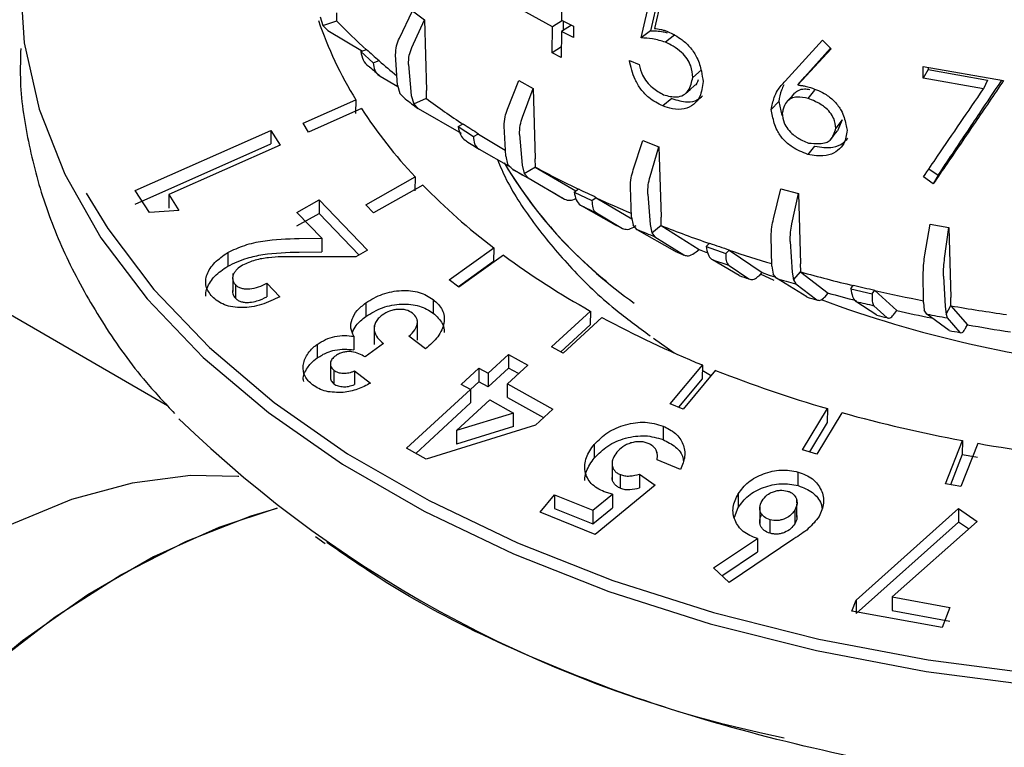
# Model space of a CAD drawing. Units: millimetres. Extents: x 10 to 410, y 6 to 287.
# Drawn here: x 345 to 357, y 102 to 111 of the extents above; entities that cross this region are included whole.
import ezdxf

# ---------------------------------------------------------------- set-up
doc = ezdxf.new("R2010")
doc.units = ezdxf.units.MM

msp = doc.modelspace()

# ---------------------------------------------------------------- linework, layer by layer
at = {"color": 7, "linetype": 'Continuous', "lineweight": 25}
for p, q in [((351.584, 111.974), (351.573, 111.01)), ((352.56, 110.788), (352.71, 111.426)), ((352.795, 111.393), (352.677, 110.879)), ((351.458, 110.926), (350.877, 111.247)), ((352.805, 111.244), (352.726, 110.907)), ((348.777, 111), (348.777, 111.099)), ((349.554, 110.787), (349.716, 111.127)), ((349.716, 111.127), (349.865, 111.015)), ((348.568, 111.053), (348.602, 110.945)), ((348.602, 110.945), (348.777, 111)), ((348.776, 110.996), (348.777, 111)), ((349.71, 110.67), (349.865, 111.015)), ((349.865, 111.015), (349.891, 110.136)), ((351.584, 111.005), (351.458, 110.926)), ((351.573, 111.01), (351.721, 110.936)), ((351.591, 111.001), (351.59, 110.88)), ((348.602, 110.945), (348.666, 110.881)), ((348.666, 110.881), (349.096, 110.626)), ((351.454, 110.605), (351.458, 110.926)), ((351.571, 110.868), (351.567, 110.546)), ((351.697, 110.948), (351.571, 110.868)), ((351.719, 110.794), (351.571, 110.868)), ((351.721, 110.936), (351.719, 110.794)), ((352.677, 110.879), (352.56, 110.788)), ((352.979, 110.828), (352.866, 110.735)), ((354.354, 110.251), (354.818, 110.759)), ((354.818, 110.759), (354.924, 110.655)), ((349.074, 110.618), (349.146, 110.645)), ((349.074, 110.618), (349.23, 110.48)), ((351.569, 110.677), (351.454, 110.605)), ((351.567, 110.546), (351.454, 110.605)), ((354.924, 110.655), (354.511, 110.203)), ((354.599, 110.304), (354.918, 110.661)), ((349.23, 110.48), (349.302, 110.507)), ((349.302, 110.503), (349.302, 110.507)), ((349.53, 110.202), (349.508, 110.579)), ((352.415, 110.508), (352.538, 110.456)), ((349.669, 110.458), (349.701, 110.073)), ((353.311, 110.392), (353.204, 110.297)), ((356.068, 110.29), (356.07, 110.433)), ((356.132, 110.397), (356.068, 110.29)), ((356.07, 110.433), (357.07, 110.258)), ((356.132, 110.422), (356.132, 110.397)), ((356.132, 110.397), (356.871, 110.263)), ((349.315, 110.313), (349.535, 110.186)), ((350.9, 109.904), (351.042, 110.257)), ((351.042, 110.257), (351.219, 110.159)), ((354.511, 110.203), (354.599, 110.304)), ((356.819, 110.154), (356.068, 110.29)), ((356.871, 110.263), (356.819, 110.154)), ((349.53, 110.202), (349.559, 110.099)), ((349.891, 110.038), (349.891, 110.136)), ((351.086, 109.801), (351.219, 110.159)), ((351.219, 110.159), (351.245, 109.283)), ((354.639, 110.037), (354.724, 110.139)), ((348.357, 109.727), (349.014, 110.018)), ((349.014, 110.018), (349.009, 109.847)), ((349.627, 110.031), (349.559, 110.099)), ((349.701, 110.073), (349.733, 109.968)), ((349.733, 109.968), (349.891, 110.038)), ((349.89, 110.034), (349.891, 110.038)), ((352.944, 110.035), (352.832, 109.942)), ((354.273, 109.997), (354.181, 109.897)), ((354.273, 109.997), (354.312, 109.823)), ((349.083, 109.91), (348.425, 109.618)), ((349.733, 109.968), (349.789, 109.909)), ((349.789, 109.909), (350.323, 109.602)), ((355.064, 109.77), (354.984, 109.667)), ((355.064, 109.77), (355.005, 109.634)), ((346.27, 108.892), (347.954, 109.638)), ((347.954, 109.638), (348.07, 109.454)), ((347.954, 109.638), (347.954, 109.469)), ((348.425, 109.618), (348.357, 109.727)), ((350.285, 109.686), (350.349, 109.719)), ((350.285, 109.686), (350.476, 109.563)), ((350.877, 109.316), (350.859, 109.692)), ((350.476, 109.563), (350.54, 109.596)), ((350.54, 109.592), (350.54, 109.596)), ((351.05, 109.586), (351.08, 109.204)), ((352.464, 109.149), (352.582, 109.513)), ((352.582, 109.513), (352.783, 109.432)), ((346.27, 108.722), (347.954, 109.469)), ((348.07, 109.454), (346.687, 108.841)), ((350.548, 109.403), (350.939, 109.179)), ((352.674, 109.064), (352.783, 109.432)), ((352.783, 109.432), (352.809, 108.558)), ((354.72, 109.441), (354.635, 109.339)), ((350.877, 109.316), (350.901, 109.216)), ((351.246, 109.184), (351.245, 109.283)), ((350.962, 109.154), (350.901, 109.216)), ((351.507, 108.84), (350.962, 109.154)), ((351.08, 109.204), (351.108, 109.101)), ((351.108, 109.101), (351.246, 109.184)), ((351.245, 109.18), (351.246, 109.184)), ((351.245, 109.18), (351.75, 108.887)), ((356.142, 109.162), (356.258, 109.083)), ((349.136, 108.712), (349.75, 109.06)), ((349.75, 109.06), (349.745, 108.888)), ((351.108, 109.101), (351.155, 109.047)), ((351.155, 109.047), (351.608, 108.784)), ((356.196, 108.975), (356.072, 109.059)), ((356.258, 109.083), (356.196, 108.975)), ((346.445, 108.615), (346.27, 108.892)), ((349.846, 108.958), (349.233, 108.611)), ((351.728, 108.871), (351.782, 108.91)), ((352.441, 108.559), (352.429, 108.933)), ((354.208, 108.539), (354.301, 108.913)), ((354.301, 108.913), (354.52, 108.851)), ((346.687, 108.841), (346.813, 108.64)), ((346.687, 108.841), (346.687, 108.672)), ((348.281, 108.618), (348.558, 108.775)), ((348.558, 108.775), (349.157, 108.146)), ((348.558, 108.775), (348.558, 108.606)), ((351.728, 108.871), (351.949, 108.766)), ((351.949, 108.766), (352.004, 108.805)), ((352.003, 108.8), (352.004, 108.805)), ((352.003, 108.8), (352.446, 108.536)), ((352.645, 108.846), (352.672, 108.466)), ((354.437, 108.474), (354.52, 108.851)), ((354.52, 108.851), (354.545, 107.979)), ((346.813, 108.64), (346.445, 108.615)), ((349.233, 108.611), (349.136, 108.712)), ((352.22, 108.471), (351.82, 108.7)), ((346.672, 106.211), (342.525, 108.605)), ((348.589, 108.298), (348.281, 108.618)), ((348.281, 108.449), (348.558, 108.606)), ((348.558, 108.606), (349.053, 108.087)), ((352.005, 108.612), (352.328, 108.419)), ((352.441, 108.559), (352.461, 108.46)), ((352.81, 108.46), (352.809, 108.558)), ((352.514, 108.403), (352.461, 108.46)), ((352.979, 108.134), (352.514, 108.403)), ((352.672, 108.466), (352.695, 108.365)), ((352.695, 108.365), (352.81, 108.46)), ((352.809, 108.455), (352.81, 108.46)), ((352.809, 108.455), (353.283, 108.158)), ((356.092, 108.091), (356.157, 108.471)), ((356.157, 108.471), (356.39, 108.429)), ((356.336, 108.046), (356.39, 108.429)), ((356.39, 108.429), (356.414, 107.559)), ((348.306, 108.294), (348.589, 108.298)), ((348.589, 108.298), (348.589, 108.129)), ((352.695, 108.365), (352.732, 108.315)), ((352.732, 108.315), (353.094, 108.088)), ((354.187, 107.948), (354.179, 108.321)), ((349.157, 108.146), (349.014, 108.065)), ((350.174, 107.778), (350.729, 108.177)), ((350.729, 108.177), (350.725, 108.005)), ((353.248, 108.129), (353.283, 108.158)), ((353.369, 108.193), (353.413, 108.235)), ((353.369, 108.193), (353.615, 108.108)), ((353.615, 108.108), (353.659, 108.151)), ((353.658, 108.147), (353.659, 108.151)), ((353.658, 108.147), (354.068, 107.869)), ((354.417, 108.254), (354.439, 107.876)), ((347.419, 108.118), (347.419, 107.949)), ((349.014, 108.065), (348.25, 108.067)), ((348.306, 108.125), (348.589, 108.129)), ((350.851, 108.085), (350.296, 107.687)), ((353.781, 107.832), (353.448, 108.029)), ((350.725, 108.005), (350.289, 107.692)), ((353.655, 107.959), (353.902, 107.791)), ((354.187, 107.948), (354.202, 107.851)), ((354.546, 107.881), (354.545, 107.979)), ((347.481, 107.858), (347.481, 107.811)), ((347.481, 107.797), (347.481, 107.634)), ((350.296, 107.687), (350.174, 107.778)), ((354.037, 107.839), (354.068, 107.869)), ((354.216, 107.771), (354.047, 107.848)), ((354.245, 107.798), (354.202, 107.851)), ((354.621, 107.566), (354.245, 107.798)), ((354.439, 107.876), (354.458, 107.778)), ((354.458, 107.778), (354.546, 107.881)), ((354.458, 107.778), (354.484, 107.73)), ((354.546, 107.876), (354.546, 107.881)), ((354.546, 107.876), (354.889, 107.615)), ((356.074, 107.497), (356.071, 107.87)), ((356.323, 107.824), (356.342, 107.448)), ((347.514, 107.719), (347.514, 107.55)), ((347.907, 107.737), (348.067, 107.567)), ((347.907, 107.737), (347.907, 107.568)), ((354.484, 107.73), (354.747, 107.53)), ((355.169, 107.666), (355.201, 107.712)), ((355.169, 107.666), (355.435, 107.604)), ((349.976, 107.535), (349.976, 107.366)), ((354.863, 107.584), (354.889, 107.615)), ((355.435, 107.604), (355.467, 107.65)), ((355.467, 107.646), (355.467, 107.65)), ((355.467, 107.646), (355.742, 107.398)), ((356.415, 107.461), (356.414, 107.559)), ((349.136, 107.492), (349.136, 107.323)), ((355.493, 107.338), (355.234, 107.509)), ((355.457, 107.457), (355.623, 107.308)), ((356.074, 107.497), (356.083, 107.401)), ((356.342, 107.448), (356.356, 107.351)), ((356.356, 107.351), (356.415, 107.461)), ((356.415, 107.457), (356.415, 107.461)), ((356.415, 107.457), (356.62, 107.22)), ((351.446, 106.946), (351.93, 107.391)), ((352.074, 107.311), (351.591, 106.866)), ((351.93, 107.391), (351.926, 107.218)), ((355.719, 107.366), (355.742, 107.398)), ((356.115, 107.352), (356.083, 107.401)), ((356.393, 107.149), (356.115, 107.352)), ((356.356, 107.351), (356.37, 107.306)), ((356.37, 107.306), (356.527, 107.124)), ((349.242, 107.209), (349.242, 106.974)), ((349.779, 107.028), (349.779, 107.261)), ((351.926, 107.218), (351.561, 106.883)), ((356.602, 107.186), (356.62, 107.22)), ((348.987, 107.076), (348.987, 106.907)), ((349.879, 106.92), (349.674, 107.077)), ((348.533, 106.976), (348.533, 106.807)), ((349.358, 106.986), (349.127, 106.819)), ((351.591, 106.866), (351.446, 106.946)), ((350.657, 106.617), (350.911, 106.85)), ((350.911, 106.85), (351.152, 106.719)), ((350.911, 106.85), (350.911, 106.681)), ((348.696, 106.762), (348.696, 106.554)), ((350.324, 106.478), (350.542, 106.679)), ((350.542, 106.679), (350.657, 106.617)), ((350.542, 106.679), (350.542, 106.51)), ((350.911, 106.681), (350.657, 106.448)), ((351.152, 106.719), (350.898, 106.485)), ((351.037, 106.613), (350.911, 106.681)), ((352.922, 106.235), (353.324, 106.719)), ((353.324, 106.719), (353.32, 106.546)), ((348.74, 106.653), (348.74, 106.484)), ((348.996, 106.646), (349.196, 106.494)), ((348.996, 106.646), (348.996, 106.477)), ((350.657, 106.617), (350.657, 106.448)), ((353.487, 106.653), (353.086, 106.169)), ((353.424, 106.589), (353.322, 106.649)), ((350.44, 106.416), (350.324, 106.478)), ((350.542, 106.51), (350.44, 106.415)), ((350.657, 106.448), (350.542, 106.51)), ((350.898, 106.485), (351.463, 106.171)), ((350.898, 106.316), (350.898, 106.485)), ((353.32, 106.546), (353.027, 106.193)), ((349.643, 105.683), (350.44, 106.416)), ((350.44, 106.416), (350.44, 106.247)), ((350.898, 106.316), (351.349, 106.065)), ((349.758, 105.62), (350.44, 106.247)), ((350.266, 105.903), (350.681, 106.285)), ((350.681, 106.285), (350.976, 106.121)), ((353.086, 106.169), (352.922, 106.235)), ((350.976, 106.121), (350.266, 105.903)), ((350.976, 105.952), (350.976, 106.121)), ((351.463, 106.171), (351.246, 105.97)), ((354.569, 105.662), (354.878, 106.177)), ((355.058, 106.126), (354.748, 105.611)), ((354.878, 106.177), (354.876, 106.004)), ((351.246, 105.97), (349.889, 105.548)), ((350.976, 105.952), (350.266, 105.734)), ((352.834, 105.96), (352.834, 105.791)), ((354.876, 106.004), (354.656, 105.638)), ((350.266, 105.903), (350.266, 105.734)), ((351.979, 105.732), (351.979, 105.562)), ((356.347, 105.241), (356.557, 105.779)), ((356.748, 105.744), (356.538, 105.206)), ((356.557, 105.779), (356.556, 105.605)), ((349.889, 105.548), (349.643, 105.683)), ((352.761, 105.61), (352.761, 105.638)), ((354.748, 105.611), (354.569, 105.662)), ((356.556, 105.605), (356.409, 105.229)), ((352.2, 105.529), (352.2, 105.296)), ((353.052, 105.421), (352.76, 105.541)), ((352.761, 105.541), (352.761, 105.564)), ((347.556, 105.331), (347.544, 105.332)), ((352.303, 105.186), (352.303, 105.355)), ((352.543, 105.361), (352.735, 105.224)), ((352.543, 105.361), (352.543, 105.191)), ((354.515, 105.218), (354.515, 105.387)), ((352.735, 105.224), (351.989, 104.612)), ((356.538, 105.206), (356.347, 105.241)), ((351.305, 104.887), (351.484, 105.103)), ((351.484, 105.103), (351.961, 104.913)), ((351.484, 105.103), (351.484, 104.934)), ((351.961, 104.913), (352.207, 105.113)), ((352.207, 105.113), (352.103, 105.14)), ((352.207, 105.113), (352.207, 104.944)), ((353.769, 105.116), (353.769, 104.947)), ((354.5, 105.005), (354.5, 105.05)), ((354.5, 104.825), (354.5, 104.991)), ((351.989, 104.612), (351.305, 104.887)), ((351.484, 104.934), (351.961, 104.744)), ((351.961, 104.744), (352.207, 104.944)), ((351.961, 104.913), (351.961, 104.744)), ((353.724, 104.827), (353.769, 104.947)), ((354.039, 104.95), (354.039, 104.752)), ((354.474, 104.914), (354.474, 104.744)), ((355.237, 103.795), (356.508, 104.934)), ((356.508, 104.934), (356.742, 104.774)), ((356.508, 104.934), (356.508, 104.765)), ((354.167, 104.625), (354.167, 104.794)), ((355.237, 103.626), (356.508, 104.765)), ((356.742, 104.774), (355.685, 103.833)), ((356.634, 104.679), (356.508, 104.765)), ((348.513, 104.584), (348.633, 104.5)), ((353.46, 104.194), (354.007, 104.562)), ((354.463, 104.558), (353.655, 104.014)), ((354.007, 104.562), (354.007, 104.393)), ((353.566, 104.096), (354.007, 104.393)), ((353.655, 104.014), (353.46, 104.194)), ((355.183, 103.657), (355.237, 103.795)), ((355.237, 103.795), (355.237, 103.626)), ((355.685, 103.833), (356.402, 103.7)), ((355.685, 103.833), (355.685, 103.663)), ((356.305, 103.454), (355.183, 103.657)), ((355.685, 103.663), (356.402, 103.531)), ((356.402, 103.7), (356.305, 103.454))]:
    msp.add_line(p, q, dxfattribs=at)
at = {"color": 7, "linetype": 'Continuous', "lineweight": 25, "flags": 128}
for points in [[(344.913, 112.388), (344.832, 111.558), (344.886, 110.727), (345.073, 109.903), (345.393, 109.093), (345.843, 108.303), (346.419, 107.541), (347.115, 106.814), (347.926, 106.127), (348.845, 105.487), (349.863, 104.899), (350.972, 104.369), (352.161, 103.901), (353.421, 103.499), (354.741, 103.167), (356.109, 102.907), (357.513, 102.722), (357.945, 102.681)], [(353.118, 110.101), (353.172, 110.148), (353.227, 110.195)], [(354.471, 110.104), (354.426, 110.052), (354.38, 110.001)], [(354.924, 109.53), (354.964, 109.582), (355.005, 109.634)], [(345.658, 108.856), (345.926, 108.416), (346.499, 107.659), (347.191, 106.936), (347.997, 106.253), (348.911, 105.616), (349.923, 105.032), (351.025, 104.505), (352.208, 104.039), (353.461, 103.64), (354.773, 103.309), (356.133, 103.051), (357.528, 102.867), (357.952, 102.827)], [(353.283, 108.158), (353.367, 108.125), (353.386, 108.117)], [(354.068, 107.869), (354.156, 107.839), (354.226, 107.816)], [(352.974, 106.868), (352.886, 106.928), (352.715, 107.048)], [(347.544, 105.332), (346.958, 105.343), (346.231, 105.25), (345.477, 105.044), (344.705, 104.726)], [(348.034, 104.937), (347.31, 104.699), (346.498, 104.332), (345.681, 103.86), (344.868, 103.289), (344.07, 102.626), (343.296, 101.877), (342.554, 101.053), (341.854, 100.162), (341.203, 99.215), (340.61, 98.224), (340.081, 97.199), (339.622, 96.154), (339.24, 95.099), (338.937, 94.048), (338.719, 93.012), (338.586, 92.005), (338.542, 91.037), (338.586, 90.12), (338.719, 89.265), (338.937, 88.482), (339.24, 87.78), (339.497, 87.345)], [(339.497, 87.345), (339.421, 87.462), (339.078, 88.12), (338.817, 88.864), (338.641, 89.684), (338.553, 90.571), (338.553, 91.515), (338.641, 92.504), (338.817, 93.527), (339.078, 94.572), (339.421, 95.627), (339.843, 96.678), (340.337, 97.715), (340.899, 98.725), (341.522, 99.695), (342.198, 100.615), (342.92, 101.474), (343.679, 102.261), (344.467, 102.968), (345.273, 103.587), (346.089, 104.109), (346.905, 104.529), (347.712, 104.842), (348.034, 104.937)]]:
    msp.add_lwpolyline(points, dxfattribs=at)
at = {"color": 7, "linetype": 'Continuous', "lineweight": 25}
for centre, radius, start, end in [((353.105, 112.554), 4.813, 198.768, 211.7885), ((354.704, 116.781), 8.282, 224.3017, 227.8492), ((355.082, 117.198), 8.842, 227.8236, 229.177), ((355.351, 117.506), 9.254, 229.1794, 230.9358), ((355.095, 116.979), 8.822, 227.9311, 229.0696), ((355.817, 118.091), 10.163, 232.4716, 233.6176), ((356.239, 118.67), 10.719, 233.6818, 236.6691), ((354.244, 113.274), 6.161, 213.0972, 223.1572), ((356.612, 119.236), 11.393, 236.6487, 237.7915), ((356.616, 119.003), 11.357, 236.7389, 237.7012), ((356.899, 119.689), 11.933, 237.7958, 239.6523), ((355.49, 111.942), 5.364, 210.2903, 231.2937), ((355.788, 112.181), 5.743, 211.0267, 234.784), ((357.308, 120.408), 12.92, 240.5853, 241.5618), ((357.674, 121.077), 13.522, 241.6144, 244.173), ((355.579, 114.548), 8.007, 224.2773, 232.7234), ((357.984, 121.713), 14.226, 244.157, 245.143), ((357.493, 119.552), 12.271, 240.8029, 241.3443), ((358.267, 122.325), 14.905, 245.1494, 246.9756), ((358, 121.506), 14.219, 244.2359, 245.0639), ((358.1, 120.741), 13.606, 244.3967, 244.9028), ((358.562, 123.051), 15.847, 247.5644, 248.4167), ((358.838, 123.728), 16.42, 248.46, 250.708), ((359.072, 124.393), 17.12, 250.6969, 251.568), ((359.27, 124.989), 17.752, 251.5728, 253.3558), ((356.962, 116.391), 10.312, 233.6528, 240.7872), ((358.651, 121.999), 14.98, 247.7528, 248.2276), ((359.077, 124.164), 17.088, 250.7661, 251.4987), ((359.118, 123.25), 16.315, 250.9079, 251.3566), ((359.467, 125.687), 18.636, 253.7266, 254.4915), ((359.638, 126.273), 19.088, 254.5284, 256.5616), ((359.78, 126.863), 19.691, 256.554, 257.3474), ((359.51, 124.502), 17.628, 253.896, 254.3218), ((359.924, 121.385), 14.77, 249.6971, 264.6459), ((359.614, 124.422), 17.459, 254.2988, 255.4719), ((359.892, 127.363), 20.208, 257.3508, 259.1068), ((359.778, 126.607), 19.631, 256.6166, 257.2846), ((360.071, 128.338), 21.199, 260.07, 261.9659), ((358.211, 118.65), 12.893, 241.5766, 247.7233), ((359.802, 125.636), 18.798, 256.7467, 257.1546), ((359.885, 125.539), 18.609, 257.1335, 258.4894), ((359.991, 127.92), 20.93, 259.3301, 260.0381), ((360.065, 126.481), 19.567, 259.8606, 261.4479), ((360.003, 126.606), 19.79, 259.487, 259.8813), ((359.187, 121.057), 15.491, 248.4132, 253.8514), ((359.824, 123.282), 17.805, 254.4727, 259.4286), ((357.352, 116.914), 15.135, 225.8675, 258.5235), ((360.14, 124.992), 19.544, 260.0052, 264.6624), ((360.018, 124.084), 18.8, 259.3887, 259.9795)]:
    msp.add_arc(centre, radius, start, end, dxfattribs=at)
for points, knots in [([(352.677, 110.879), (352.702, 110.879), (352.754, 110.877), (352.823, 110.87), (352.867, 110.858), (352.884, 110.853)], [0, 0, 0, 0, 0.383671, 0.767907, 1, 1, 1, 1]), ([(352.726, 110.907), (352.753, 110.904), (352.793, 110.899), (352.848, 110.884), (352.876, 110.874), (352.891, 110.869)], [0, 0, 0, 0, 0.496036, 0.74737, 1, 1, 1, 1]), ([(352.891, 110.869), (352.952, 110.839), (353.054, 110.788), (353.181, 110.667), (353.27, 110.531), (353.312, 110.386), (353.326, 110.288), (353.332, 110.245)], [0, 0, 0, 0, 0.257056, 0.429804, 0.602451, 0.822917, 1, 1, 1, 1]), ([(349.508, 110.579), (349.509, 110.616), (349.511, 110.683), (349.541, 110.755), (349.554, 110.787)], [0, 0, 0, 0, 0.554053, 1, 1, 1, 1]), ([(352.866, 110.735), (352.839, 110.743), (352.784, 110.759), (352.68, 110.784), (352.607, 110.786), (352.56, 110.788)], [0, 0, 0, 0, 0.25996, 0.520138, 1, 1, 1, 1]), ([(353.204, 110.297), (353.199, 110.345), (353.192, 110.422), (353.136, 110.531), (353.06, 110.619), (352.965, 110.684), (352.897, 110.719), (352.866, 110.735)], [0, 0, 0, 0, 0.26498, 0.432101, 0.598922, 0.816737, 1, 1, 1, 1]), ([(344.845, 110.657), (344.841, 110.535), (344.828, 110.149), (344.925, 109.5), (345.129, 108.721), (345.445, 107.957), (345.87, 107.215), (346.308, 106.597), (346.64, 106.243), (346.759, 106.115)], [0, 0, 0, 0, 0.075915, 0.240117, 0.404421, 0.569623, 0.736305, 0.904702, 1, 1, 1, 1]), ([(349.074, 110.618), (349.081, 110.582), (349.097, 110.509), (349.147, 110.454), (349.179, 110.432), (349.184, 110.429)], [0, 0, 0, 0, 0.459906, 0.919858, 1, 1, 1, 1]), ([(349.669, 110.458), (349.669, 110.496), (349.669, 110.564), (349.698, 110.637), (349.71, 110.67)], [0, 0, 0, 0, 0.554052, 1, 1, 1, 1]), ([(349.23, 110.48), (349.234, 110.447), (349.24, 110.382), (349.282, 110.334), (349.311, 110.316), (349.315, 110.313)], [0, 0, 0, 0, 0.459907, 0.919858, 1, 1, 1, 1]), ([(352.832, 109.942), (352.772, 109.972), (352.673, 110.022), (352.555, 110.147), (352.462, 110.307), (352.434, 110.429), (352.415, 110.508)], [0, 0, 0, 0, 0.280778, 0.468037, 0.655033, 1, 1, 1, 1]), ([(352.538, 110.456), (352.548, 110.412), (352.566, 110.339), (352.628, 110.239), (352.718, 110.15), (352.793, 110.108), (352.841, 110.082)], [0, 0, 0, 0, 0.280907, 0.473441, 0.665553, 1, 1, 1, 1]), ([(353.332, 110.245), (353.324, 110.18), (353.309, 110.067), (353.218, 109.953), (353.1, 109.896), (352.963, 109.899), (352.871, 109.929), (352.832, 109.942)], [0, 0, 0, 0, 0.264365, 0.455353, 0.645752, 0.847064, 1, 1, 1, 1]), ([(352.841, 110.082), (352.897, 110.067), (352.986, 110.043), (353.091, 110.073), (353.171, 110.15), (353.191, 110.239), (353.204, 110.297)], [0, 0, 0, 0, 0.299918, 0.477655, 0.655731, 1, 1, 1, 1]), ([(353.273, 110.266), (353.262, 110.237), (353.251, 110.207), (353.226, 110.195), (353.226, 110.195)], [0, 0, 0, 0, 0.998492, 1, 1, 1, 1]), ([(354.181, 109.897), (354.191, 109.948), (354.208, 110.032), (354.263, 110.154), (354.32, 110.214), (354.354, 110.251)], [0, 0, 0, 0, 0.375527, 0.614966, 1, 1, 1, 1]), ([(357.07, 110.258), (357.01, 110.17), (356.833, 109.909), (356.541, 109.48), (356.311, 109.144), (356.196, 108.975)], [0, 0, 0, 0, 0.2050238, 0.6024802, 1, 1, 1, 1]), ([(356.258, 109.083), (356.316, 109.17), (356.487, 109.425), (356.75, 109.818), (356.956, 110.126), (357.048, 110.262)], [0, 0, 0, 0, 0.223991, 0.656445, 1, 1, 1, 1]), ([(354.337, 110.205), (354.326, 110.184), (354.295, 110.12), (354.282, 110.046), (354.273, 109.997)], [0, 0, 0, 0, 0.333865, 1, 1, 1, 1]), ([(354.472, 110.101), (354.487, 110.114), (354.519, 110.143), (354.586, 110.159), (354.637, 110.151), (354.659, 110.147)], [0, 0, 0, 0, 0.317943, 0.702408, 1, 1, 1, 1]), ([(354.511, 110.203), (354.526, 110.201), (354.556, 110.197), (354.609, 110.188), (354.647, 110.178), (354.67, 110.172)], [0, 0, 0, 0, 0.283575, 0.5672214, 1, 1, 1, 1]), ([(354.67, 110.172), (354.736, 110.147), (354.844, 110.106), (354.975, 109.998), (355.068, 109.869), (355.102, 109.745), (355.119, 109.664), (355.123, 109.639)], [0, 0, 0, 0, 0.277019, 0.455398, 0.633933, 0.88976, 1, 1, 1, 1]), ([(356.072, 109.059), (356.131, 109.145), (356.284, 109.369), (356.533, 109.734), (356.724, 110.014), (356.819, 110.154)], [0, 0, 0, 0, 0.238811, 0.619385, 1, 1, 1, 1]), ([(352.944, 110.035), (353.009, 110.015), (353.123, 109.981), (353.255, 110.006), (353.306, 110.052), (353.325, 110.069)], [0, 0, 0, 0, 0.445418, 0.783299, 1, 1, 1, 1]), ([(354.639, 110.037), (354.593, 110.046), (354.517, 110.061), (354.425, 110.039), (354.36, 109.989), (354.333, 109.918), (354.32, 109.868), (354.316, 109.851)], [0, 0, 0, 0, 0.281343, 0.45736, 0.63381, 0.87494, 1, 1, 1, 1]), ([(354.984, 109.667), (354.978, 109.706), (354.969, 109.773), (354.914, 109.864), (354.835, 109.941), (354.738, 109.995), (354.668, 110.025), (354.639, 110.037)], [0, 0, 0, 0, 0.24414, 0.412551, 0.580117, 0.828196, 1, 1, 1, 1]), ([(350.859, 109.692), (350.86, 109.729), (350.862, 109.796), (350.889, 109.871), (350.9, 109.904)], [0, 0, 0, 0, 0.554052, 1, 1, 1, 1]), ([(354.635, 109.339), (354.568, 109.366), (354.458, 109.409), (354.327, 109.522), (354.235, 109.656), (354.201, 109.786), (354.186, 109.87), (354.181, 109.897)], [0, 0, 0, 0, 0.27489, 0.453516, 0.632429, 0.882997, 1, 1, 1, 1]), ([(351.05, 109.586), (351.05, 109.624), (351.05, 109.692), (351.075, 109.768), (351.086, 109.801)], [0, 0, 0, 0, 0.554052, 1, 1, 1, 1]), ([(354.316, 109.851), (354.321, 109.812), (354.33, 109.745), (354.383, 109.652), (354.461, 109.572), (354.553, 109.52), (354.619, 109.491), (354.644, 109.48)], [0, 0, 0, 0, 0.249859, 0.422571, 0.594549, 0.845206, 1, 1, 1, 1]), ([(350.285, 109.686), (350.293, 109.651), (350.308, 109.579), (350.353, 109.528), (350.383, 109.509), (350.387, 109.507)], [0, 0, 0, 0, 0.4599072, 0.9198579, 1, 1, 1, 1]), ([(355.123, 109.639), (355.115, 109.582), (355.102, 109.483), (355.011, 109.382), (354.895, 109.324), (354.762, 109.315), (354.671, 109.332), (354.635, 109.339)], [0, 0, 0, 0, 0.26032, 0.447731, 0.633748, 0.855928, 1, 1, 1, 1]), ([(354.644, 109.48), (354.689, 109.477), (354.764, 109.47), (354.858, 109.481), (354.923, 109.519), (354.959, 109.586), (354.975, 109.639), (354.984, 109.667)], [0, 0, 0, 0, 0.2741902, 0.4639704, 0.6043387, 0.7954729, 1, 1, 1, 1]), ([(350.476, 109.563), (350.479, 109.531), (350.483, 109.466), (350.519, 109.421), (350.544, 109.406), (350.548, 109.403)], [0, 0, 0, 0, 0.459906, 0.919859, 1, 1, 1, 1]), ([(354.72, 109.441), (354.798, 109.43), (354.929, 109.41), (355.067, 109.467), (355.114, 109.521), (355.132, 109.542)], [0, 0, 0, 0, 0.473801, 0.797397, 1, 1, 1, 1]), ([(350.773, 109.274), (350.809, 109.191), (350.931, 108.909), (351.238, 108.453), (351.689, 107.913), (352.168, 107.453), (352.525, 107.191), (352.674, 107.082)], [0, 0, 0, 0, 0.098571, 0.339098, 0.581918, 0.825896, 1, 1, 1, 1]), ([(352.429, 108.933), (352.43, 108.971), (352.431, 109.038), (352.454, 109.114), (352.464, 109.149)], [0, 0, 0, 0, 0.554052, 1, 1, 1, 1]), ([(352.645, 108.846), (352.645, 108.884), (352.644, 108.952), (352.665, 109.029), (352.674, 109.064)], [0, 0, 0, 0, 0.554052, 1, 1, 1, 1]), ([(351.608, 108.784), (351.63, 108.775), (351.671, 108.759), (351.726, 108.78), (351.751, 108.789)], [0, 0, 0, 0, 0.546448, 1, 1, 1, 1]), ([(351.728, 108.871), (351.735, 108.836), (351.75, 108.766), (351.79, 108.719), (351.816, 108.703), (351.82, 108.7)], [0, 0, 0, 0, 0.4599072, 0.9198582, 1, 1, 1, 1]), ([(351.949, 108.766), (351.951, 108.734), (351.953, 108.67), (351.982, 108.628), (352.002, 108.614), (352.005, 108.612)], [0, 0, 0, 0, 0.459908, 0.919859, 1, 1, 1, 1]), ([(354.179, 108.321), (354.18, 108.359), (354.182, 108.426), (354.2, 108.504), (354.208, 108.539)], [0, 0, 0, 0, 0.554052, 1, 1, 1, 1]), ([(352.328, 108.419), (352.348, 108.412), (352.389, 108.399), (352.453, 108.422), (352.49, 108.447), (352.5, 108.454)], [0, 0, 0, 0, 0.428462, 0.85696, 1, 1, 1, 1]), ([(354.417, 108.254), (354.416, 108.292), (354.415, 108.36), (354.431, 108.439), (354.437, 108.474)], [0, 0, 0, 0, 0.554053, 1, 1, 1, 1]), ([(347.419, 108.118), (347.488, 108.151), (347.628, 108.216), (347.934, 108.283), (348.158, 108.29), (348.306, 108.294)], [0, 0, 0, 0, 0.248127, 0.499954, 1, 1, 1, 1]), ([(353.369, 108.193), (353.376, 108.158), (353.389, 108.09), (353.423, 108.045), (353.445, 108.031), (353.448, 108.029)], [0, 0, 0, 0, 0.4599082, 0.9198597, 1, 1, 1, 1]), ([(347.224, 107.571), (347.194, 107.611), (347.149, 107.671), (347.142, 107.77), (347.166, 107.871), (347.248, 107.999), (347.362, 108.078), (347.419, 108.118)], [0, 0, 0, 0, 0.249162, 0.375726, 0.500189, 0.749965, 1, 1, 1, 1]), ([(347.419, 107.949), (347.498, 107.986), (347.639, 108.05), (347.944, 108.115), (348.157, 108.121), (348.306, 108.125)], [0, 0, 0, 0, 0.282881, 0.498728, 1, 1, 1, 1]), ([(348.25, 108.067), (348.143, 108.067), (347.982, 108.066), (347.759, 108.03), (347.656, 107.985), (347.605, 107.962)], [0, 0, 0, 0, 0.5011987, 0.7529195, 1, 1, 1, 1]), ([(353.094, 108.088), (353.112, 108.082), (353.148, 108.07), (353.206, 108.096), (353.24, 108.123), (353.248, 108.129)], [0, 0, 0, 0, 0.428462, 0.856958, 1, 1, 1, 1]), ([(353.615, 108.108), (353.615, 108.076), (353.615, 108.012), (353.637, 107.972), (353.652, 107.96), (353.655, 107.959)], [0, 0, 0, 0, 0.459907, 0.919859, 1, 1, 1, 1]), ([(356.071, 107.87), (356.072, 107.908), (356.074, 107.975), (356.086, 108.055), (356.092, 108.091)], [0, 0, 0, 0, 0.554052, 1, 1, 1, 1]), ([(356.323, 107.824), (356.323, 107.862), (356.322, 107.93), (356.332, 108.01), (356.336, 108.046)], [0, 0, 0, 0, 0.554052, 1, 1, 1, 1]), ([(347.148, 107.577), (347.147, 107.585), (347.144, 107.617), (347.169, 107.703), (347.247, 107.83), (347.362, 107.909), (347.419, 107.949)], [0, 0, 0, 0, 0.065052, 0.251592, 0.626443, 1, 1, 1, 1]), ([(347.605, 107.962), (347.579, 107.945), (347.54, 107.92), (347.505, 107.876), (347.487, 107.842), (347.478, 107.808), (347.48, 107.775), (347.492, 107.745), (347.507, 107.728), (347.514, 107.719)], [0, 0, 0, 0, 0.247201, 0.372042, 0.497866, 0.623817, 0.748318, 0.87338, 1, 1, 1, 1]), ([(353.902, 107.791), (353.918, 107.785), (353.949, 107.775), (354, 107.804), (354.03, 107.832), (354.037, 107.839)], [0, 0, 0, 0, 0.42846, 0.856958, 1, 1, 1, 1]), ([(347.514, 107.719), (347.524, 107.71), (347.545, 107.692), (347.588, 107.674), (347.638, 107.666), (347.71, 107.667), (347.806, 107.688), (347.873, 107.721), (347.907, 107.737)], [0, 0, 0, 0, 0.124505, 0.249603, 0.370783, 0.499573, 0.749071, 1, 1, 1, 1]), ([(355.169, 107.666), (355.176, 107.632), (355.188, 107.565), (355.215, 107.523), (355.232, 107.511), (355.234, 107.509)], [0, 0, 0, 0, 0.459907, 0.919858, 1, 1, 1, 1]), ([(348.067, 107.567), (347.993, 107.532), (347.88, 107.478), (347.718, 107.441), (347.596, 107.43), (347.481, 107.438), (347.34, 107.474), (347.271, 107.532), (347.224, 107.571)], [0, 0, 0, 0, 0.248748, 0.377019, 0.499328, 0.626118, 0.749986, 1, 1, 1, 1]), ([(347.481, 107.645), (347.481, 107.643), (347.477, 107.629), (347.482, 107.594), (347.501, 107.568), (347.514, 107.55)], [0, 0, 0, 0, 0.061589, 0.37645, 1, 1, 1, 1]), ([(347.514, 107.55), (347.525, 107.54), (347.546, 107.522), (347.589, 107.505), (347.638, 107.497), (347.704, 107.498), (347.799, 107.516), (347.867, 107.549), (347.907, 107.568)], [0, 0, 0, 0, 0.131517, 0.251163, 0.372771, 0.502073, 0.702224, 1, 1, 1, 1]), ([(349.136, 107.492), (349.204, 107.533), (349.304, 107.594), (349.462, 107.634), (349.58, 107.648), (349.696, 107.645), (349.84, 107.619), (349.922, 107.568), (349.976, 107.535)], [0, 0, 0, 0, 0.249117, 0.37176, 0.499223, 0.624382, 0.749633, 1, 1, 1, 1]), ([(349.976, 107.535), (350.02, 107.494), (350.086, 107.434), (350.115, 107.326), (350.113, 107.241), (350.085, 107.155), (350.018, 107.042), (349.935, 106.969), (349.879, 106.92)], [0, 0, 0, 0, 0.248962, 0.373782, 0.499073, 0.623242, 0.749241, 1, 1, 1, 1]), ([(354.747, 107.53), (354.76, 107.526), (354.786, 107.516), (354.83, 107.547), (354.856, 107.576), (354.863, 107.584)], [0, 0, 0, 0, 0.428461, 0.85696, 1, 1, 1, 1]), ([(355.435, 107.604), (355.434, 107.572), (355.432, 107.508), (355.445, 107.47), (355.456, 107.459), (355.457, 107.457)], [0, 0, 0, 0, 0.4599068, 0.9198587, 1, 1, 1, 1]), ([(348.987, 107.076), (348.972, 107.109), (348.941, 107.175), (348.959, 107.288), (349.023, 107.4), (349.098, 107.461), (349.136, 107.492)], [0, 0, 0, 0, 0.2505872, 0.4996911, 0.7491721, 1, 1, 1, 1]), ([(349.136, 107.323), (349.204, 107.364), (349.304, 107.425), (349.463, 107.466), (349.582, 107.479), (349.698, 107.476), (349.841, 107.449), (349.922, 107.399), (349.976, 107.366)], [0, 0, 0, 0, 0.24991, 0.373086, 0.501076, 0.62634, 0.751881, 1, 1, 1, 1]), ([(349.717, 107.364), (349.693, 107.379), (349.656, 107.402), (349.591, 107.412), (349.539, 107.412), (349.485, 107.405), (349.415, 107.386), (349.37, 107.358), (349.34, 107.34)], [0, 0, 0, 0, 0.249263, 0.37233, 0.499223, 0.626149, 0.750347, 1, 1, 1, 1]), ([(348.97, 107.125), (348.984, 107.155), (349.018, 107.227), (349.092, 107.287), (349.136, 107.323)], [0, 0, 0, 0, 0.40825, 1, 1, 1, 1]), ([(349.34, 107.34), (349.323, 107.326), (349.288, 107.298), (349.255, 107.248), (349.241, 107.197), (349.24, 107.131), (349.278, 107.055), (349.331, 107.009), (349.358, 106.986)], [0, 0, 0, 0, 0.124814, 0.249941, 0.375111, 0.499862, 0.749194, 1, 1, 1, 1]), ([(349.674, 107.077), (349.7, 107.103), (349.746, 107.15), (349.779, 107.217), (349.781, 107.267), (349.768, 107.317), (349.737, 107.346), (349.717, 107.364)], [0, 0, 0, 0, 0.275853, 0.498525, 0.62321, 0.749344, 1, 1, 1, 1]), ([(349.976, 107.366), (350.019, 107.325), (350.084, 107.264), (350.114, 107.174), (350.111, 107.135), (350.11, 107.124)], [0, 0, 0, 0, 0.592841, 0.889056, 1, 1, 1, 1]), ([(355.623, 107.308), (355.634, 107.304), (355.655, 107.295), (355.691, 107.328), (355.713, 107.358), (355.719, 107.366)], [0, 0, 0, 0, 0.42846, 0.856958, 1, 1, 1, 1]), ([(356.527, 107.124), (356.535, 107.121), (356.551, 107.113), (356.58, 107.147), (356.597, 107.178), (356.602, 107.186)], [0, 0, 0, 0, 0.428461, 0.856959, 1, 1, 1, 1]), ([(348.533, 106.976), (348.566, 106.997), (348.633, 107.04), (348.752, 107.076), (348.874, 107.091), (348.949, 107.081), (348.987, 107.076)], [0, 0, 0, 0, 0.249015, 0.498639, 0.748757, 1, 1, 1, 1]), ([(348.474, 106.472), (348.438, 106.506), (348.366, 106.572), (348.348, 106.711), (348.389, 106.83), (348.451, 106.907), (348.495, 106.948), (348.52, 106.967), (348.533, 106.976)], [0, 0, 0, 0, 0.249693, 0.498525, 0.748789, 0.873414, 0.936549, 1, 1, 1, 1]), ([(348.364, 106.515), (348.362, 106.524), (348.351, 106.578), (348.39, 106.658), (348.456, 106.747), (348.505, 106.785), (348.533, 106.807)], [0, 0, 0, 0, 0.095552, 0.546746, 0.737912, 1, 1, 1, 1]), ([(348.533, 106.807), (348.573, 106.832), (348.64, 106.874), (348.759, 106.908), (348.874, 106.922), (348.949, 106.912), (348.987, 106.907)], [0, 0, 0, 0, 0.294564, 0.50093, 0.74487, 1, 1, 1, 1]), ([(348.762, 106.834), (348.745, 106.82), (348.719, 106.799), (348.702, 106.765), (348.695, 106.74), (348.696, 106.715), (348.707, 106.683), (348.727, 106.665), (348.74, 106.653)], [0, 0, 0, 0, 0.247596, 0.370735, 0.498515, 0.624724, 0.749066, 1, 1, 1, 1]), ([(349.127, 106.819), (349.102, 106.834), (349.054, 106.862), (348.979, 106.886), (348.91, 106.887), (348.858, 106.879), (348.806, 106.862), (348.777, 106.844), (348.762, 106.834)], [0, 0, 0, 0, 0.250539, 0.498784, 0.626468, 0.750334, 0.870293, 1, 1, 1, 1]), ([(348.697, 106.564), (348.697, 106.558), (348.696, 106.543), (348.708, 106.514), (348.727, 106.496), (348.74, 106.484)], [0, 0, 0, 0, 0.205651, 0.47128, 1, 1, 1, 1]), ([(348.74, 106.653), (348.757, 106.644), (348.789, 106.624), (348.857, 106.616), (348.916, 106.62), (348.963, 106.632), (348.985, 106.641), (348.996, 106.646)], [0, 0, 0, 0, 0.249663, 0.4995, 0.74898, 0.874581, 1, 1, 1, 1]), ([(348.857, 106.379), (348.782, 106.378), (348.631, 106.376), (348.527, 106.44), (348.474, 106.472)], [0, 0, 0, 0, 0.4995736, 1, 1, 1, 1]), ([(348.74, 106.484), (348.757, 106.474), (348.79, 106.455), (348.856, 106.447), (348.926, 106.451), (348.972, 106.468), (348.996, 106.477)], [0, 0, 0, 0, 0.254142, 0.500863, 0.72965, 1, 1, 1, 1]), ([(349.196, 106.494), (349.143, 106.466), (349.037, 106.408), (348.917, 106.389), (348.857, 106.379)], [0, 0, 0, 0, 0.501873, 1, 1, 1, 1]), ([(351.979, 105.732), (352.031, 105.784), (352.134, 105.889), (352.329, 105.971), (352.489, 106.004), (352.653, 106.014), (352.761, 105.982), (352.834, 105.96)], [0, 0, 0, 0, 0.249759, 0.498724, 0.628029, 0.75008, 1, 1, 1, 1]), ([(352.834, 105.96), (352.889, 105.933), (353, 105.877), (353.093, 105.739), (353.117, 105.58), (353.074, 105.474), (353.052, 105.421)], [0, 0, 0, 0, 0.250198, 0.4992, 0.749458, 1, 1, 1, 1]), ([(351.979, 105.562), (352.031, 105.615), (352.134, 105.721), (352.33, 105.802), (352.49, 105.835), (352.654, 105.845), (352.761, 105.813), (352.834, 105.791)], [0, 0, 0, 0, 0.25039, 0.499868, 0.62874, 0.750353, 1, 1, 1, 1]), ([(352.103, 105.14), (352.043, 105.171), (351.954, 105.217), (351.889, 105.314), (351.862, 105.395), (351.858, 105.481), (351.883, 105.597), (351.94, 105.678), (351.979, 105.732)], [0, 0, 0, 0, 0.248845, 0.372179, 0.498765, 0.625231, 0.749339, 1, 1, 1, 1]), ([(352.647, 105.744), (352.631, 105.75), (352.599, 105.761), (352.545, 105.766), (352.489, 105.763), (352.433, 105.75), (352.381, 105.73), (352.317, 105.694), (352.282, 105.657), (352.259, 105.633)], [0, 0, 0, 0, 0.124509, 0.249539, 0.372456, 0.499751, 0.626288, 0.750136, 1, 1, 1, 1]), ([(352.76, 105.541), (352.763, 105.562), (352.768, 105.603), (352.75, 105.662), (352.711, 105.713), (352.668, 105.734), (352.647, 105.744)], [0, 0, 0, 0, 0.249341, 0.499408, 0.74935, 1, 1, 1, 1]), ([(352.834, 105.791), (352.888, 105.763), (352.997, 105.707), (353.08, 105.606), (353.085, 105.542), (353.086, 105.53)], [0, 0, 0, 0, 0.449838, 0.898164, 1, 1, 1, 1]), ([(352.259, 105.633), (352.241, 105.608), (352.205, 105.559), (352.197, 105.49), (352.209, 105.439), (352.229, 105.405), (352.26, 105.375), (352.288, 105.362), (352.303, 105.355)], [0, 0, 0, 0, 0.248646, 0.497987, 0.627188, 0.748569, 0.873561, 1, 1, 1, 1]), ([(351.863, 105.282), (351.862, 105.293), (351.86, 105.332), (351.885, 105.429), (351.942, 105.509), (351.979, 105.562)], [0, 0, 0, 0, 0.112352, 0.408805, 1, 1, 1, 1]), ([(352.303, 105.355), (352.321, 105.349), (352.357, 105.338), (352.44, 105.336), (352.502, 105.351), (352.543, 105.361)], [0, 0, 0, 0, 0.247517, 0.4997, 1, 1, 1, 1]), ([(353.769, 105.116), (353.807, 105.167), (353.882, 105.27), (354.048, 105.357), (354.19, 105.399), (354.339, 105.421), (354.444, 105.401), (354.515, 105.387)], [0, 0, 0, 0, 0.248537, 0.498339, 0.627077, 0.749855, 1, 1, 1, 1]), ([(354.515, 105.387), (354.579, 105.363), (354.674, 105.326), (354.759, 105.239), (354.817, 105.14), (354.849, 104.998), (354.8, 104.888), (354.776, 104.833)], [0, 0, 0, 0, 0.249349, 0.372443, 0.500027, 0.750131, 1, 1, 1, 1]), ([(352.303, 105.186), (352.289, 105.192), (352.26, 105.206), (352.23, 105.235), (352.21, 105.269), (352.199, 105.298), (352.202, 105.315), (352.203, 105.319)], [0, 0, 0, 0, 0.23371, 0.4680142, 0.6962525, 0.9391614, 1, 1, 1, 1]), ([(353.769, 104.947), (353.807, 104.998), (353.883, 105.101), (354.049, 105.188), (354.19, 105.23), (354.339, 105.252), (354.444, 105.231), (354.515, 105.218)], [0, 0, 0, 0, 0.249847, 0.499235, 0.627573, 0.749901, 1, 1, 1, 1]), ([(354.515, 105.218), (354.579, 105.194), (354.675, 105.157), (354.758, 105.069), (354.803, 105.004), (354.808, 104.957), (354.81, 104.938)], [0, 0, 0, 0, 0.42763, 0.637735, 0.855502, 1, 1, 1, 1]), ([(352.303, 105.186), (352.321, 105.18), (352.358, 105.169), (352.441, 105.167), (352.502, 105.182), (352.543, 105.191)], [0, 0, 0, 0, 0.250684, 0.500687, 1, 1, 1, 1]), ([(354.007, 104.562), (353.975, 104.573), (353.91, 104.594), (353.83, 104.647), (353.767, 104.711), (353.713, 104.81), (353.689, 104.952), (353.742, 105.061), (353.769, 105.116)], [0, 0, 0, 0, 0.125057, 0.250539, 0.373547, 0.500856, 0.749852, 1, 1, 1, 1]), ([(354.065, 105.03), (354.084, 105.056), (354.117, 105.1), (354.187, 105.137), (354.242, 105.154), (354.305, 105.165), (354.35, 105.157), (354.38, 105.151)], [0, 0, 0, 0, 0.295447, 0.501218, 0.629234, 0.751683, 1, 1, 1, 1]), ([(354.38, 105.151), (354.395, 105.146), (354.422, 105.137), (354.465, 105.105), (354.495, 105.058), (354.507, 104.987), (354.486, 104.941), (354.474, 104.914)], [0, 0, 0, 0, 0.134817, 0.250502, 0.500801, 0.705707, 1, 1, 1, 1]), ([(354.167, 104.794), (354.14, 104.804), (354.099, 104.82), (354.064, 104.857), (354.042, 104.896), (354.03, 104.955), (354.052, 105.002), (354.065, 105.03)], [0, 0, 0, 0, 0.249835, 0.371793, 0.501523, 0.707251, 1, 1, 1, 1]), ([(354.167, 104.625), (354.14, 104.635), (354.099, 104.65), (354.064, 104.688), (354.046, 104.719), (354.037, 104.754), (354.037, 104.79), (354.046, 104.826), (354.059, 104.849), (354.065, 104.861)], [0, 0, 0, 0, 0.247154, 0.368381, 0.497588, 0.622573, 0.748333, 0.873478, 1, 1, 1, 1]), ([(354.474, 104.914), (354.455, 104.888), (354.423, 104.845), (354.355, 104.808), (354.302, 104.79), (354.24, 104.78), (354.196, 104.788), (354.167, 104.794)], [0, 0, 0, 0, 0.294954, 0.501524, 0.630054, 0.7528257, 1, 1, 1, 1]), ([(354.495, 104.856), (354.498, 104.842), (354.503, 104.817), (354.492, 104.778), (354.48, 104.756), (354.474, 104.744)], [0, 0, 0, 0, 0.371876, 0.68513, 1, 1, 1, 1]), ([(354.474, 104.744), (354.458, 104.723), (354.427, 104.68), (354.361, 104.641), (354.303, 104.621), (354.256, 104.614), (354.21, 104.615), (354.181, 104.622), (354.167, 104.625)], [0, 0, 0, 0, 0.248139, 0.497988, 0.626379, 0.74936, 0.874007, 1, 1, 1, 1]), ([(354.776, 104.833), (354.734, 104.781), (354.65, 104.676), (354.526, 104.597), (354.463, 104.558)], [0, 0, 0, 0, 0.496309, 1, 1, 1, 1]), ([(357.856, 101.467), (357.348, 101.518), (356.192, 101.633), (354.461, 101.986), (352.689, 102.485), (351.054, 103.122), (349.686, 103.796), (348.958, 104.298), (348.651, 104.51)], [0, 0, 0, 0, 0.142607, 0.323924, 0.50524, 0.686556, 0.867873, 1, 1, 1, 1])]:
    msp.add_open_spline(points, degree=3, knots=knots, dxfattribs=at)

doc.saveas('drawing.dxf')
